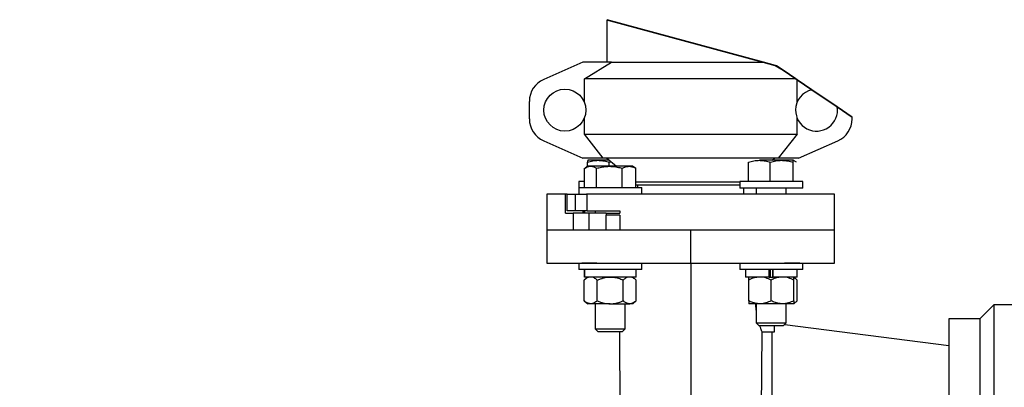
# Model space of a CAD drawing. Units: inches. Extents: x 0.1 to 22.1, y 0.1 to 17.1.
# Drawn here: x 16.3 to 18.3, y 7.9 to 8.6 of the extents above; entities that cross this region are included whole.
import ezdxf

# ---------------------------------------------------------------- set-up
doc = ezdxf.new("R2010")
doc.units = ezdxf.units.IN
doc.header["$MEASUREMENT"] = 0

msp = doc.modelspace()

# ---------------------------------------------------------------- linework, layer by layer
at = {"color": 7, "linetype": 'Continuous', "lineweight": 25}
for p, q in [((17.48289478, 8.62983447), (17.48289478, 8.54130022)), ((17.43289479, 8.54130022), (17.35121466, 8.50526874)), ((17.49258215, 8.54130022), (17.43289479, 8.54130022)), ((17.4360333, 8.50630009), (17.49258215, 8.54130022)), ((17.49258215, 8.54130022), (17.80910699, 8.54130022)), ((17.83421885, 8.53448487), (17.85056593, 8.52436698)), ((17.87722876, 8.50630009), (17.4360333, 8.50630009)), ((17.4360333, 8.4575043), (17.4360333, 8.50630009)), ((17.87975625, 8.4575043), (17.87975625, 8.50458739)), ((17.3213948, 8.42307816), (17.3213948, 8.45952217)), ((17.4360333, 8.3912853), (17.4360333, 8.42509603)), ((17.87975625, 8.3912853), (17.87975625, 8.42509603)), ((17.99439477, 8.42307816), (17.99439477, 8.4269074)), ((17.47522699, 8.34130012), (17.4360333, 8.3912853)), ((17.4360333, 8.3912853), (17.87975625, 8.3912853)), ((17.87975625, 8.3912853), (17.84056255, 8.34130012)), ((17.35121466, 8.37733148), (17.43289479, 8.34130012)), ((17.88289476, 8.34130012), (17.96457491, 8.37733148)), ((17.47522699, 8.34130012), (17.43289479, 8.34130012)), ((17.84056255, 8.34130012), (17.47522699, 8.34130012)), ((17.48289493, 8.34130012), (17.50305667, 8.32410019)), ((17.8273853, 8.33660015), (17.83289461, 8.34130012)), ((17.88289476, 8.34130012), (17.84056255, 8.34130012)), ((17.43641525, 8.27970012), (17.43641525, 8.3199559)), ((17.44355692, 8.32410019), (17.43740996, 8.32055125)), ((17.44260067, 8.32354802), (17.44260067, 8.33245587)), ((17.44355692, 8.33660015), (17.44352533, 8.33658196)), ((17.44894522, 8.32410019), (17.44355692, 8.32410019)), ((17.465291, 8.33660015), (17.44358845, 8.33660015)), ((17.488246, 8.32410019), (17.44894522, 8.32410019)), ((17.46147519, 8.27970012), (17.46147519, 8.3199559)), ((17.48838225, 8.33660015), (17.465291, 8.33660015)), ((17.48798133, 8.33245587), (17.49203157, 8.33350564)), ((17.48798133, 8.32410019), (17.48798133, 8.33245587)), ((17.52925772, 8.32410019), (17.488246, 8.32410019)), ((17.51501685, 8.27970012), (17.51501685, 8.3199559)), ((17.53635692, 8.32410019), (17.52925772, 8.32410019)), ((17.54250389, 8.32055125), (17.53635692, 8.32410019)), ((17.5434986, 8.3199559), (17.54245522, 8.32046688)), ((17.5434986, 8.27970012), (17.5434986, 8.3199559)), ((17.7784764, 8.29220009), (17.7784764, 8.33245587)), ((17.84753517, 8.33660015), (17.80116672, 8.33660015)), ((17.82385705, 8.29220009), (17.82385705, 8.33245587)), ((17.87220107, 8.33660015), (17.84753517, 8.33660015)), ((17.87121328, 8.29220009), (17.87121328, 8.33245587)), ((17.87220107, 8.33660015), (17.87226397, 8.33648704)), ((17.87226421, 8.33658196), (17.87223263, 8.33660015)), ((17.8783796, 8.33305121), (17.87226421, 8.33658196)), ((17.42435692, 8.29220009), (17.42435692, 8.27970012)), ((17.43641525, 8.29220009), (17.42435692, 8.29220009)), ((17.42435692, 8.27970012), (17.42435692, 8.26630011)), ((17.42435692, 8.27970012), (17.55555692, 8.27970012)), ((17.65789476, 8.29130015), (17.5434986, 8.29130015)), ((17.65789476, 8.28510009), (17.5434986, 8.28510009)), ((17.54694479, 8.28510009), (17.54694479, 8.27970012)), ((17.55555692, 8.26630011), (17.55555692, 8.27970012)), ((17.76023263, 8.29130015), (17.65789476, 8.29130015)), ((17.76023263, 8.28510009), (17.65789476, 8.28510009)), ((17.76023263, 8.29220009), (17.76023263, 8.27880019)), ((17.82097247, 8.29220009), (17.76023263, 8.29220009)), ((17.82097247, 8.27880019), (17.76023263, 8.27880019)), ((17.76884477, 8.26630011), (17.76884477, 8.27880019)), ((17.79458263, 8.27880019), (17.79458263, 8.26630011)), ((17.89143263, 8.29220009), (17.82097247, 8.29220009)), ((17.89143263, 8.27880019), (17.82097247, 8.27880019)), ((17.85708262, 8.26630011), (17.85708262, 8.27880019)), ((17.89143263, 8.27880019), (17.89143263, 8.29220009)), ((17.35789478, 8.26630011), (17.35789478, 8.1913001)), ((17.39686575, 8.26630011), (17.35789478, 8.26630011)), ((17.39686575, 8.22630011), (17.39686575, 8.26630011)), ((17.40037705, 8.26630011), (17.39686575, 8.26630011)), ((17.40037705, 8.2313001), (17.40037705, 8.26630011)), ((17.40037705, 8.26630011), (17.41756859, 8.26630011)), ((17.41756859, 8.2313001), (17.41756859, 8.26630011)), ((17.41756859, 8.26630011), (17.44020903, 8.26630011)), ((17.46217974, 8.26630011), (17.44020903, 8.26630011)), ((17.44187174, 8.2313001), (17.44187174, 8.26630011)), ((17.95789476, 8.26630011), (17.46217974, 8.26630011)), ((17.95789476, 8.1913001), (17.95789476, 8.26630011)), ((17.39686575, 8.22630011), (17.41254136, 8.22630011)), ((17.41756859, 8.2313001), (17.40037705, 8.2313001)), ((17.41254136, 8.22630011), (17.41254136, 8.1913001)), ((17.44530596, 8.22630011), (17.41254136, 8.22630011)), ((17.44187174, 8.2313001), (17.41756859, 8.2313001)), ((17.43337453, 8.2288001), (17.43337453, 8.22630011)), ((17.43691006, 8.2288001), (17.43337453, 8.2288001)), ((17.43691006, 8.2288001), (17.43691006, 8.2313001)), ((17.44187174, 8.2313001), (17.5100305, 8.2313001)), ((17.44530596, 8.22630011), (17.44530596, 8.1913001)), ((17.48120142, 8.22630011), (17.44530596, 8.22630011)), ((17.45870691, 8.2313001), (17.45870691, 8.22630011)), ((17.48120142, 8.22630011), (17.48120142, 8.22255018)), ((17.48120142, 8.22630011), (17.5100305, 8.22630011)), ((17.5100305, 8.22255018), (17.48120142, 8.22255018)), ((17.48120142, 8.1913001), (17.48120142, 8.22255018)), ((17.5100305, 8.2313001), (17.5100305, 8.22630011)), ((17.5100305, 8.22255018), (17.5100305, 8.1913001)), ((17.35789478, 8.19148091), (17.35789478, 8.12211941)), ((17.41254136, 8.1913001), (17.35789478, 8.1913001)), ((17.4118523, 8.1913001), (17.35789478, 8.1913001)), ((17.44530596, 8.1913001), (17.41254136, 8.1913001)), ((17.48120142, 8.1913001), (17.44530596, 8.1913001)), ((17.65789476, 8.1913001), (17.48189045, 8.1913001)), ((17.95789476, 8.1913001), (17.5100305, 8.1913001)), ((17.65789476, 8.1223001), (17.65789476, 8.1913001)), ((17.95789476, 8.1913001), (17.65789476, 8.1913001)), ((17.95789476, 8.12211941), (17.95789476, 8.19148091)), ((17.35789478, 8.1223001), (17.65789476, 8.1223001)), ((17.42435692, 8.1223001), (17.42435692, 8.1089002)), ((17.46217974, 8.1223001), (17.43052806, 8.1223001)), ((17.55555692, 8.1089002), (17.55555692, 8.1223001)), ((17.65789476, 8.1223001), (17.95789476, 8.1223001)), ((17.65789476, 8.1223001), (17.65789476, 7.49130022)), ((17.76023263, 8.1223001), (17.76023263, 8.1089002)), ((17.88526148, 8.1223001), (17.85360982, 8.1223001)), ((17.89143263, 8.1089002), (17.89143263, 8.1223001)), ((17.55555692, 8.1089002), (17.42435692, 8.1089002)), ((17.44305691, 8.09330009), (17.43580145, 8.08705017)), ((17.4360069, 8.1089002), (17.4360069, 8.09330009)), ((17.43617322, 8.09330009), (17.4360069, 8.09330009)), ((17.43617322, 8.09330009), (17.43617322, 8.1089002)), ((17.54390691, 8.09330009), (17.43617322, 8.09330009)), ((17.54411236, 8.08705017), (17.5368569, 8.09330009)), ((17.54390691, 8.09330009), (17.54390691, 8.1089002)), ((17.82583263, 8.1089002), (17.76023263, 8.1089002)), ((17.77188263, 8.1089002), (17.77188263, 8.09330009)), ((17.82159976, 8.09330009), (17.77188263, 8.09330009)), ((17.77893263, 8.08705017), (17.77893263, 8.09330009)), ((17.82159976, 8.09330009), (17.82159976, 8.1089002)), ((17.82159976, 8.09330009), (17.82951237, 8.09330009)), ((17.82215289, 8.09330009), (17.82159976, 8.09330009)), ((17.82329448, 8.1089002), (17.82329448, 8.09330009)), ((17.89143263, 8.1089002), (17.82583263, 8.1089002)), ((17.82837078, 8.1089002), (17.82837078, 8.09330009)), ((17.82951237, 8.09330009), (17.8300655, 8.09330009)), ((17.8300655, 8.09330009), (17.8300655, 8.1089002)), ((17.87978264, 8.09330009), (17.8300655, 8.09330009)), ((17.87998808, 8.08705017), (17.87273263, 8.09330009)), ((17.87273263, 8.08705017), (17.87273263, 8.09330009)), ((17.87978264, 8.09330009), (17.87978264, 8.1089002)), ((17.43580145, 8.04365012), (17.43580145, 8.08705017)), ((17.46287918, 8.04365012), (17.46287918, 8.08705017)), ((17.51703463, 8.04365012), (17.51703463, 8.08705017)), ((17.54411236, 8.04365012), (17.54411236, 8.08705017)), ((17.77893263, 8.04365012), (17.77893263, 8.08705017)), ((17.82583263, 8.04365012), (17.82583263, 8.08705017)), ((17.87273263, 8.04365012), (17.87273263, 8.08705017)), ((17.87998808, 8.04365012), (17.87998808, 8.08705017)), ((17.43580145, 8.04365012), (17.44305691, 8.03740009)), ((17.44934033, 8.03740009), (17.44305691, 8.03740009)), ((17.48995691, 8.03740009), (17.44934033, 8.03740009)), ((17.45870691, 8.03740009), (17.45870691, 7.98511015)), ((17.48995691, 8.03740009), (17.53057351, 8.03740009)), ((17.5212069, 7.98511015), (17.5212069, 8.03740009)), ((17.5368569, 8.03740009), (17.53057351, 8.03740009)), ((17.5368569, 8.03740009), (17.54411236, 8.04365012)), ((17.77893263, 8.04365012), (17.77893263, 8.03740009)), ((17.80238263, 8.03740009), (17.77893263, 8.03740009)), ((17.79458263, 8.03740009), (17.79458263, 7.99761011)), ((17.84928263, 8.03740009), (17.80238263, 8.03740009)), ((17.87273263, 8.03740009), (17.84928263, 8.03740009)), ((17.85708262, 7.99761011), (17.85708262, 8.03740009)), ((17.87273263, 8.03740009), (17.87998808, 8.04365012)), ((17.87273263, 8.04365012), (17.87273263, 8.03740009)), ((18.26089473, 8.00580012), (18.29029478, 8.03520011)), ((18.29029478, 8.03520011), (18.29029478, 6.94740009)), ((18.35529476, 8.03520011), (18.29029478, 8.03520011)), ((17.79458263, 7.99761011), (17.79999263, 7.99220017)), ((17.79458263, 7.99761011), (17.85708262, 7.99761011)), ((17.79999263, 7.99220017), (17.85167262, 7.99220017)), ((17.83289477, 7.97880015), (17.83289477, 7.99220017)), ((17.85167262, 7.99220017), (17.85708262, 7.99761011)), ((17.85404059, 7.99456805), (18.19589476, 7.95067509)), ((18.26089473, 8.00580012), (18.19589476, 8.00580012)), ((18.19589476, 8.00580012), (18.19589476, 6.9768002)), ((18.26089473, 8.00580012), (18.26089473, 6.9768002)), ((17.45870691, 7.98511015), (17.46411692, 7.97970009)), ((17.45870691, 7.98511015), (17.5212069, 7.98511015)), ((17.46411692, 7.97970009), (17.5157969, 7.97970009)), ((17.50902473, 7.97970009), (17.51289634, 7.49110333)), ((17.5157969, 7.97970009), (17.5212069, 7.98511015)), ((17.80289321, 7.49110333), (17.80675768, 7.97880015)), ((17.80675766, 7.97880015), (17.83290461, 7.97880015)), ((17.82789477, 6.9138002), (17.82789477, 7.97880015))]:
    msp.add_line(p, q, dxfattribs=at)
at = {"color": 8, "linetype": 'Continuous', "lineweight": 25}
msp.add_line((17.43337453, 8.2288001), (17.43337453, 8.2313001), dxfattribs=at)
at = {"color": 7, "linetype": 'Continuous', "lineweight": 35, "flags": 128}
msp.add_lwpolyline([(17.99439477, 8.4269074), (17.96348155, 8.44785445), (17.91051732, 8.48374348), (17.87975625, 8.50458739), (17.87722876, 8.50630009), (17.85056593, 8.52436698), (17.83657999, 8.533844), (17.83421885, 8.53448487), (17.80910699, 8.54130022), (17.48289478, 8.62983447)], dxfattribs=at)
at = {"color": 7, "linetype": 'Continuous', "lineweight": 25}
for centre, radius in [((17.39539491, 8.4413001), 0.04375011), ((15.9578947, 7.46005019), 0.45000007)]:
    msp.add_circle(centre, radius, dxfattribs=at)
for centre, radius, start, end in [((17.37139485, 8.45952199), 0.05000006, 113.80363823, 179.99978433), ((17.91996846, 8.4414644), 0.04332257, 102.60083117, 179.71179532), ((17.92031626, 8.44121936), 0.04367227, 179.39261292, 8.73873704), ((17.37139485, 8.42307823), 0.05000006, 180.00008122, 246.19636177), ((17.94439472, 8.42307823), 0.05000006, 293.80363823, 359.99991878)]:
    msp.add_arc(centre, radius, start, end, dxfattribs=at)
for points, knots in [([(17.43745862, 8.32046688), (17.43911895, 8.32141552), (17.44267894, 8.32344954), (17.4467649, 8.3238738), (17.44894522, 8.32410019)], [0, 0, 0, 0, 0.4663870593, 1, 1, 1, 1]), ([(17.44260067, 8.33245587), (17.44627767, 8.33361404), (17.45366787, 8.33594179), (17.46140399, 8.33637998), (17.465291, 8.33660015)], [0, 0, 0, 0, 0.4975511555, 1, 1, 1, 1]), ([(17.44358845, 8.33660015), (17.44344374, 8.33636618), (17.44293122, 8.33553754), (17.44284236, 8.33405628), (17.44266997, 8.33291481), (17.44260067, 8.33245587)], [0, 0, 0, 0, 0.19044636957, 0.67450636862, 1, 1, 1, 1]), ([(17.44894522, 8.32410019), (17.44924229, 8.32409532), (17.45152473, 8.32405795), (17.45595904, 8.32305957), (17.45958484, 8.32101951), (17.46147519, 8.3199559)], [0, 0, 0, 0, 0.0668338572, 0.5134845432, 1, 1, 1, 1]), ([(17.46147519, 8.3199559), (17.4648676, 8.32085313), (17.47168583, 8.32265641), (17.48069019, 8.32392473), (17.48623925, 8.32405359), (17.488246, 8.32410019)], [0, 0, 0, 0, 0.3873060197, 0.7784266382, 1, 1, 1, 1]), ([(17.465291, 8.33660015), (17.4658289, 8.33659523), (17.46990852, 8.33655794), (17.47763115, 8.33564121), (17.48450101, 8.33352696), (17.48798133, 8.33245587)], [0, 0, 0, 0, 0.0697101957, 0.5287083935, 1, 1, 1, 1]), ([(17.488246, 8.32410019), (17.4918515, 8.32395523), (17.49911849, 8.32366306), (17.5080335, 8.32187755), (17.51328913, 8.32043133), (17.51501685, 8.3199559)], [0, 0, 0, 0, 0.3979511673, 0.8020842281, 1, 1, 1, 1]), ([(17.51501685, 8.3199559), (17.51729772, 8.32111326), (17.52178595, 8.32339068), (17.52679448, 8.32386628), (17.52925772, 8.32410019)], [0, 0, 0, 0, 0.5081907904, 1, 1, 1, 1]), ([(17.52925772, 8.32410019), (17.52959534, 8.3240953), (17.53217848, 8.32405789), (17.53716026, 8.32308447), (17.54133887, 8.32102193), (17.5434986, 8.3199559)], [0, 0, 0, 0, 0.0677214904, 0.5181486927, 1, 1, 1, 1]), ([(17.7784764, 8.33245587), (17.78215339, 8.33361404), (17.7895436, 8.33594179), (17.79727971, 8.33637998), (17.80116672, 8.33660015)], [0, 0, 0, 0, 0.4975506913, 1, 1, 1, 1]), ([(17.80116672, 8.33660015), (17.80170461, 8.33659523), (17.80578423, 8.33655794), (17.81350686, 8.3356412), (17.82037672, 8.33352696), (17.82385705, 8.33245587)], [0, 0, 0, 0, 0.0697095851, 0.5287079335, 1, 1, 1, 1]), ([(17.82385705, 8.33245587), (17.82769653, 8.33361408), (17.83542262, 8.33594471), (17.84348127, 8.33638078), (17.84753517, 8.33660015)], [0, 0, 0, 0, 0.4969499768, 1, 1, 1, 1]), ([(17.84753517, 8.33660015), (17.84809648, 8.33659523), (17.8523517, 8.33655792), (17.86039761, 8.33564444), (17.8675792, 8.33352723), (17.87121328, 8.33245587)], [0, 0, 0, 0, 0.0698211299, 0.5293045737, 1, 1, 1, 1]), ([(17.87121328, 8.33245587), (17.87135885, 8.33326265), (17.87159008, 8.33454417), (17.87167773, 8.33611586), (17.87212287, 8.33652779), (17.87220107, 8.33660015)], [0, 0, 0, 0, 0.58349285398, 0.9268342734, 1, 1, 1, 1]), ([(17.44934033, 8.09330009), (17.44741288, 8.09304313), (17.44330001, 8.09249482), (17.43894917, 8.08964731), (17.43653612, 8.08765633), (17.43580145, 8.08705017)], [0, 0, 0, 0, 0.3802083821, 0.8113018874, 1, 1, 1, 1]), ([(17.46287918, 8.08705017), (17.46084419, 8.08866996), (17.45692683, 8.09178807), (17.45186109, 8.0932903), (17.44940204, 8.09329985), (17.44934033, 8.09330009)], [0, 0, 0, 0, 0.51313360512, 0.98778299529, 1, 1, 1, 1]), ([(17.46287918, 8.08705017), (17.4651717, 8.08797868), (17.47059606, 8.09017566), (17.47963484, 8.09270858), (17.48648731, 8.09310126), (17.48995691, 8.09330009)], [0, 0, 0, 0, 0.2654444726, 0.6280735778, 1, 1, 1, 1]), ([(17.48995691, 8.09330009), (17.4905807, 8.0932934), (17.49464328, 8.09324979), (17.50222172, 8.09222036), (17.51058341, 8.08971973), (17.51544329, 8.08770868), (17.51703463, 8.08705017)], [0, 0, 0, 0, 0.0669212878, 0.4358368237, 0.8152670686, 1, 1, 1, 1]), ([(17.53057351, 8.09330009), (17.52864606, 8.09304313), (17.52453319, 8.09249482), (17.52018235, 8.08964731), (17.5177693, 8.08765633), (17.51703463, 8.08705017)], [0, 0, 0, 0, 0.3802083821, 0.8113018874, 1, 1, 1, 1]), ([(17.54411236, 8.08705017), (17.54207737, 8.08866996), (17.53816001, 8.09178807), (17.53309427, 8.0932903), (17.53063522, 8.09329985), (17.53057351, 8.09330009)], [0, 0, 0, 0, 0.5131336051, 0.9877829953, 1, 1, 1, 1]), ([(17.80238263, 8.09330009), (17.79909102, 8.09305973), (17.79235056, 8.09256754), (17.78460083, 8.08975357), (17.78021353, 8.08766109), (17.77893263, 8.08705017)], [0, 0, 0, 0, 0.4032563669, 0.8257763282, 1, 1, 1, 1]), ([(17.82583263, 8.08705017), (17.82219948, 8.08868981), (17.81485541, 8.09200418), (17.806658, 8.09329013), (17.8024895, 8.09329984), (17.80238263, 8.09330009)], [0, 0, 0, 0, 0.4882152509, 0.9868789436, 1, 1, 1, 1]), ([(17.84928263, 8.09330009), (17.84599102, 8.09305973), (17.83925056, 8.09256754), (17.83150083, 8.08975358), (17.82711353, 8.08766109), (17.82583263, 8.08705017)], [0, 0, 0, 0, 0.4032561842, 0.8257765504, 1, 1, 1, 1]), ([(17.87273263, 8.08705017), (17.86909948, 8.08868981), (17.86175541, 8.09200419), (17.853558, 8.09329013), (17.8493895, 8.09329984), (17.84928263, 8.09330009)], [0, 0, 0, 0, 0.4882149617, 0.9868786438, 1, 1, 1, 1]), ([(17.87998808, 8.08705017), (17.87802311, 8.0888879), (17.87583411, 8.09093515), (17.87302056, 8.0916237), (17.87273263, 8.09169417)], [0, 0, 0, 0, 0.89766018729, 1, 1, 1, 1]), ([(17.44934033, 8.03740009), (17.44741288, 8.03765709), (17.44330002, 8.03820551), (17.43894917, 8.04105298), (17.43653612, 8.04304396), (17.43580145, 8.04365012)], [0, 0, 0, 0, 0.3802093432, 0.81130218, 1, 1, 1, 1]), ([(17.46287918, 8.04365012), (17.4608442, 8.04203003), (17.45692689, 8.03891136), (17.45186107, 8.03741149), (17.44940204, 8.03740036), (17.44934033, 8.03740009)], [0, 0, 0, 0, 0.513136732, 0.9877829741, 1, 1, 1, 1]), ([(17.46287918, 8.04365012), (17.4651717, 8.04272161), (17.47059606, 8.04052463), (17.47963485, 8.03799174), (17.48648731, 8.03759896), (17.48995691, 8.03740009)], [0, 0, 0, 0, 0.26544436845, 0.62807333131, 1, 1, 1, 1]), ([(17.48995691, 8.03740009), (17.4905807, 8.03740682), (17.49464328, 8.0374507), (17.50222172, 8.03847984), (17.51058341, 8.04098058), (17.51544329, 8.04299162), (17.51703463, 8.04365012)], [0, 0, 0, 0, 0.066921355, 0.4358368643, 0.8152670819, 1, 1, 1, 1]), ([(17.53057351, 8.03740009), (17.52864606, 8.03765709), (17.52453321, 8.03820551), (17.52018235, 8.04105298), (17.5177693, 8.04304396), (17.51703463, 8.04365012)], [0, 0, 0, 0, 0.3802093432, 0.81130218, 1, 1, 1, 1]), ([(17.54411236, 8.04365012), (17.54207738, 8.04203003), (17.53816007, 8.03891136), (17.53309425, 8.03741149), (17.53063522, 8.03740036), (17.53057351, 8.03740009)], [0, 0, 0, 0, 0.513136732, 0.9877829741, 1, 1, 1, 1]), ([(17.80238263, 8.03740009), (17.79909102, 8.03764049), (17.79235057, 8.03813278), (17.78460083, 8.04094671), (17.78021353, 8.04303921), (17.77893263, 8.04365012)], [0, 0, 0, 0, 0.403256703, 0.8257764264, 1, 1, 1, 1]), ([(17.79458263, 8.02431393), (17.79436902, 8.02584808), (17.79376513, 8.03018536), (17.79372174, 8.03456778), (17.7936937, 8.03740009)], [0, 0, 0, 0, 0.35371251033, 1, 1, 1, 1]), ([(17.82583263, 8.04365012), (17.82219948, 8.04201022), (17.81485545, 8.03869531), (17.80665799, 8.03741164), (17.8024895, 8.03740037), (17.80238263, 8.03740009)], [0, 0, 0, 0, 0.48821650402, 0.98687893929, 1, 1, 1, 1]), ([(17.84928263, 8.03740009), (17.84599102, 8.03764049), (17.83925057, 8.03813279), (17.83150083, 8.04094671), (17.82711353, 8.04303921), (17.82583263, 8.04365012)], [0, 0, 0, 0, 0.4032565204, 0.8257766485, 1, 1, 1, 1]), ([(17.87273263, 8.04365012), (17.86909948, 8.04201022), (17.86175546, 8.03869531), (17.85355799, 8.03741164), (17.8493895, 8.03740037), (17.84928263, 8.03740009)], [0, 0, 0, 0, 0.4882162148, 0.9868786395, 1, 1, 1, 1]), ([(17.87998808, 8.04365012), (17.87802316, 8.04181219), (17.87583422, 8.03976473), (17.87302056, 8.03907655), (17.87273263, 8.03900613)], [0, 0, 0, 0, 0.8976640691, 1, 1, 1, 1]), ([(17.80675766, 7.97880015), (17.80659128, 7.97920191), (17.80592872, 7.9808017), (17.80456321, 7.98431995), (17.80302061, 7.98836735), (17.80209814, 7.99125673), (17.80179693, 7.99220017)], [0, 0, 0, 0, 0.0912706224, 0.3634408451, 0.7921515505, 1, 1, 1, 1])]:
    msp.add_open_spline(points, degree=3, knots=knots, dxfattribs=at)

doc.saveas('drawing.dxf')
